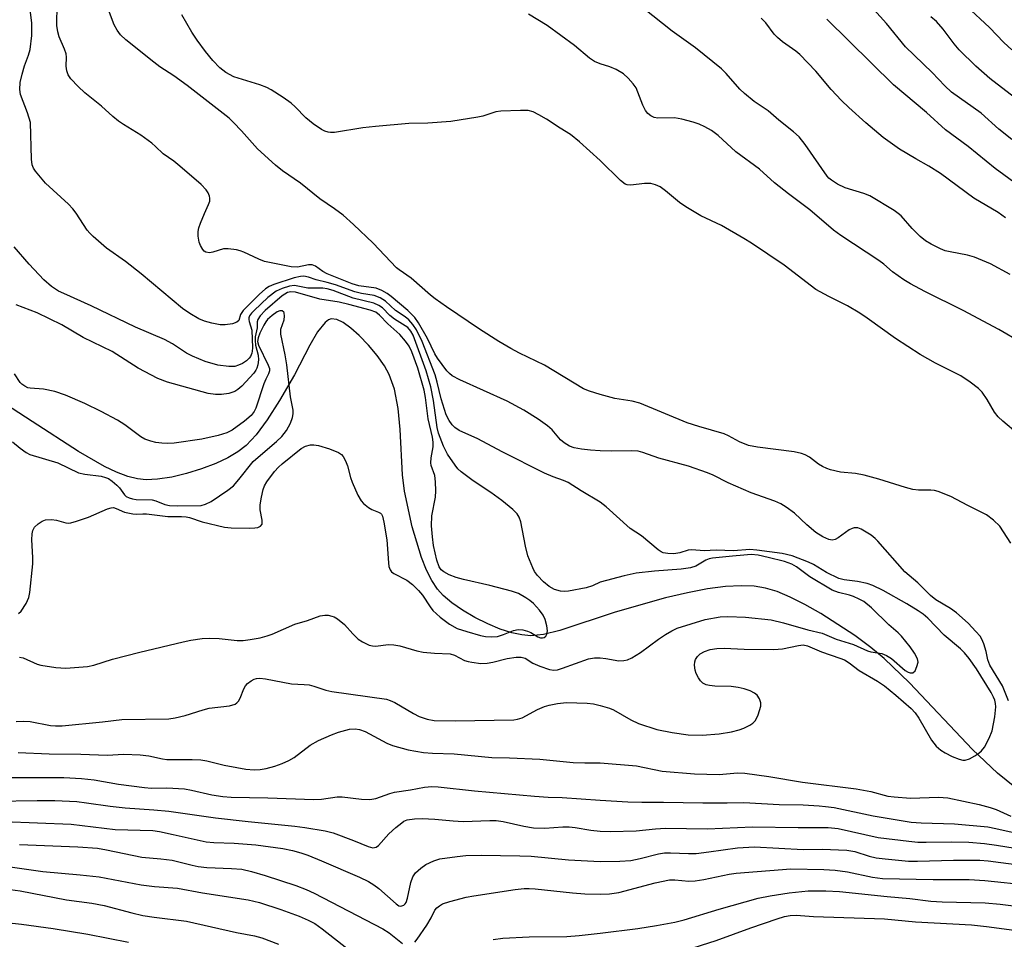
# Model space of a CAD drawing. Units: inches. Extents: x 1249772 to 1255772, y 601450 to 605451.
# Drawn here: x 1250867 to 1251092, y 601848 to 602058 of the extents above; entities that cross this region are included whole.
import ezdxf

# ---------------------------------------------------------------- set-up
doc = ezdxf.new("R2010")
doc.units = ezdxf.units.IN
doc.header["$MEASUREMENT"] = 0
doc.layers.add('HYDRO-Single Line Stream', color=4, linetype='Continuous')
doc.layers.add('Undefined', color=1, linetype='Continuous')

msp = doc.modelspace()

# ---------------------------------------------------------------- linework, layer by layer
at = {"layer": 'HYDRO-Single Line Stream'}
msp.add_lwpolyline([(1251096.99, 601881.07), (1251090.72, 601886.17), (1251084.96, 601891.56), (1251070.61, 601906.73), (1251064.79, 601912.35), (1251061.75, 601914.86), (1251058.14, 601917.55), (1251050.38, 601922.61), (1251046.72, 601924.67), (1251043.38, 601926.33), (1251040.34, 601927.59), (1251037.75, 601928.4), (1251035.12, 601928.83), (1251032.14, 601928.93), (1251028.58, 601928.73), (1251024.47, 601928.2), (1251019.9, 601927.34), (1251014.91, 601926.19), (1251003.38, 601922.9), (1250990.75, 601918.71), (1250987.02, 601917.83), (1250984.14, 601917.53), (1250982.09, 601917.69), (1250979.81, 601918.19), (1250977.14, 601919.05), (1250974.29, 601920.23), (1250971.37, 601921.68), (1250968.54, 601923.33), (1250966.06, 601925.03), (1250964.1, 601926.68), (1250962.82, 601928.13), (1250961.55, 601930.11), (1250960.33, 601932.52), (1250959.15, 601935.41), (1250957.01, 601942.42), (1250955.28, 601950.54), (1250954.85, 601954.28), (1250954.29, 601964.59), (1250953.84, 601969.37), (1250953.01, 601973.79), (1250951.82, 601977.15), (1250950.7, 601979.15), (1250949.05, 601981.47), (1250947.09, 601983.83), (1250944.96, 601986.05), (1250943.05, 601987.73), (1250941.25, 601989.02), (1250939.84, 601989.72), (1250938.58, 601989.9), (1250937.94, 601989.68), (1250937.14, 601989.07), (1250935.46, 601986.93), (1250933.7, 601983.9), (1250930.18, 601977.07), (1250926.78, 601971.24), (1250923.92, 601966.78), (1250921.4, 601963.38), (1250919.14, 601960.94), (1250917.27, 601959.49), (1250914.95, 601958.12), (1250912.18, 601956.82), (1250908.96, 601955.6), (1250905.51, 601954.55), (1250902.14, 601953.76), (1250898.92, 601953.26), (1250896.32, 601953.12), (1250894.35, 601953.33), (1250892.12, 601953.89), (1250889.56, 601954.85), (1250886.79, 601956.16), (1250880.82, 601959.59), (1250870.29, 601966.46), (1250856.75, 601975.2)], dxfattribs=at)
at = {"layer": 'Undefined'}
for points, elevation in [([(1251093.98, 602051.31), (1251092.16, 602052.96), (1251088.83, 602056.39), (1251078.34, 602066.25)], 646), ([(1251000, 601948.02), (1250995.66, 601950.57), (1250992.62, 601952.52), (1250991.59, 601952.97), (1250989.2, 601953.77), (1250987.23, 601954.66), (1250977.6, 601959.48), (1250972.05, 601962.47), (1250967.74, 601964.4), (1250966.78, 601965.05), (1250966.18, 601965.68), (1250965.46, 601966.63), (1250964.77, 601967.92), (1250963.64, 601971.62), (1250962.77, 601975.39), (1250962.27, 601977.06), (1250959.36, 601984.72), (1250958.01, 601987.34), (1250957.22, 601988.6), (1250956.28, 601989.61), (1250955.41, 601990.31), (1250953.26, 601991.81), (1250950.93, 601993.92), (1250949.72, 601994.69), (1250948.37, 601995.17), (1250945.49, 601995.68), (1250943.93, 601996.06), (1250939.54, 601997.63), (1250937.64, 601998.2), (1250935.1, 601998.81), (1250933.4, 601999.38), (1250932.34, 601999.58), (1250931.52, 601999.57), (1250930.13, 601999.22), (1250925.44, 601997.68), (1250924.41, 601997.25), (1250923.57, 601996.73), (1250922.11, 601995.46), (1250918.44, 601991.77), (1250917.84, 601990.86), (1250917.45, 601989.51), (1250917.03, 601989.09), (1250916.04, 601988.76), (1250914.32, 601988.5), (1250913.2, 601988.54), (1250911.28, 601988.85), (1250909.63, 601989.32), (1250908.3, 601989.89), (1250906.29, 601991.08), (1250904.59, 601992.2), (1250895.2, 602000.13), (1250891.59, 602002.93), (1250887.25, 602006.04), (1250884.23, 602008.67), (1250883.41, 602009.47), (1250882.87, 602010.13), (1250880.29, 602014.04), (1250879.59, 602014.98), (1250878.55, 602016.03), (1250873.29, 602020.86), (1250871.01, 602023.56), (1250870.55, 602024.28), (1250870.28, 602025.02), (1250870.13, 602026.33), (1250869.86, 602034.73), (1250869.24, 602036.88), (1250867.65, 602041.09), (1250867.44, 602042.24), (1250867.57, 602043.86), (1250867.96, 602045.73), (1250868.51, 602047.65), (1250869.43, 602050.05), (1250869.81, 602051.38), (1250870.18, 602054.57), (1250870.18, 602057.4), (1250869.79, 602060.54)], 626), ([(1251000, 601959.73), (1250997.74, 601959.86), (1250995.7, 601960.09), (1250994, 601960.43), (1250992.95, 601960.83), (1250991.76, 601961.53), (1250990.9, 601962.21), (1250988.99, 601964.5), (1250987.92, 601965.44), (1250985.81, 601966.97), (1250982.53, 601969.02), (1250978.75, 601971.09), (1250967.9, 601975.96), (1250966.16, 601976.89), (1250965.57, 601977.37), (1250964.96, 601978.01), (1250962.8, 601980.86), (1250962.24, 601981.85), (1250960.54, 601985.35), (1250958.45, 601988.95), (1250957.62, 601990.17), (1250956.04, 601991.75), (1250952.22, 601994.98), (1250951.31, 601995.67), (1250950.11, 601996.34), (1250948.83, 601996.84), (1250944.84, 601997.4), (1250943.34, 601997.83), (1250937.61, 602000.17), (1250936.66, 602000.7), (1250934.97, 602001.87), (1250934.21, 602002.2), (1250933.35, 602002.23), (1250930.85, 602001.68), (1250929.41, 602001.73), (1250923.35, 602002.96), (1250922, 602003.48), (1250918.57, 602005.12), (1250917.76, 602005.43), (1250916.95, 602005.62), (1250915.03, 602005.86), (1250913.93, 602005.83), (1250911.55, 602005.1), (1250910.77, 602004.95), (1250909.93, 602005.1), (1250909.55, 602005.34), (1250909.22, 602005.71), (1250908.69, 602006.61), (1250908.42, 602007.37), (1250908.21, 602008.73), (1250908.2, 602009.83), (1250908.35, 602010.65), (1250908.72, 602011.75), (1250909.6, 602013.92), (1250910.57, 602015.96), (1250910.83, 602016.72), (1250910.87, 602017.43), (1250910.79, 602017.9), (1250910.48, 602018.63), (1250910.04, 602019.31), (1250908.86, 602020.56), (1250903.99, 602024.75), (1250902.63, 602025.85), (1250900.2, 602027.54), (1250898.46, 602029.21), (1250897.59, 602029.95), (1250895.09, 602031.83), (1250891.13, 602034.24), (1250889.97, 602035.03), (1250888.73, 602036.05), (1250886.07, 602038.46), (1250882.28, 602041.49), (1250880.78, 602042.92), (1250879.14, 602044.64), (1250878.52, 602045.57), (1250878.19, 602046.53), (1250878.05, 602047.58), (1250878.14, 602049.61), (1250878.04, 602050.39), (1250877.68, 602051.43), (1250876.45, 602054.25), (1250876.16, 602055.38), (1250875.94, 602056.83), (1250875.95, 602061.75)], 628), ([(1251000, 601972.63), (1250997.5, 601973.35), (1250996.17, 601973.9), (1250987.22, 601979.28), (1250981.53, 601982), (1250979.53, 601983.08), (1250976.86, 601984.67), (1250972.44, 601987.52), (1250964.85, 601992.62), (1250962.31, 601994.43), (1250961.22, 601995.3), (1250956.8, 601999.17), (1250954.09, 602001.03), (1250953.47, 602001.53), (1250948.12, 602007.14), (1250943.63, 602011.43), (1250941.29, 602013.51), (1250939.33, 602015), (1250935.95, 602017.24), (1250931.52, 602020.83), (1250927.42, 602023.7), (1250925.84, 602024.98), (1250921.75, 602028.66), (1250918.1, 602032.8), (1250916.28, 602034.72), (1250915.22, 602035.68), (1250905.63, 602043.18), (1250902.63, 602045.35), (1250899.44, 602047.44), (1250898.03, 602048.47), (1250891.63, 602053.61), (1250890.47, 602054.71), (1250889.67, 602055.82), (1250889, 602057.02), (1250887.26, 602061.63)], 630), ([(1251093.59, 602000), (1251089.12, 602002.4), (1251085.44, 602003.97), (1251083.81, 602004.45), (1251079.87, 602005.17), (1251078.76, 602005.44), (1251077.66, 602005.88), (1251075.52, 602006.93), (1251074.28, 602007.68), (1251073.06, 602008.69), (1251071.19, 602010.51), (1251068.67, 602013.41), (1251068.03, 602013.96), (1251067.06, 602014.62), (1251061.55, 602017.98), (1251060.2, 602018.5), (1251055.93, 602019.81), (1251054.14, 602020.65), (1251052.77, 602021.5), (1251052.16, 602022), (1251051.78, 602022.42), (1251046.8, 602029.67), (1251045.37, 602031.42), (1251044.14, 602032.6), (1251040.74, 602035.27), (1251038.36, 602037.38), (1251035.15, 602039.52), (1251032.89, 602041.3), (1251031.88, 602042.29), (1251028.72, 602045.92), (1251027.7, 602046.93), (1251021.71, 602051.72), (1251016.41, 602055.56), (1251009.79, 602060.84)], 636), ([(1251093.94, 602030.85), (1251091.01, 602033.2), (1251086.98, 602036.83), (1251080.17, 602041.65), (1251078.66, 602043.06), (1251075.8, 602046.09), (1251069.67, 602052.02), (1251065.37, 602057.29), (1251060.99, 602062.09)], 642), ([(1251000, 602026), (1250995.21, 602030.29), (1250993.18, 602031.97), (1250990.8, 602033.38), (1250987.69, 602035.44), (1250985.93, 602036.49), (1250984.64, 602037.15), (1250983.53, 602037.42), (1250981.77, 602037.45), (1250977.31, 602037.31), (1250976.17, 602037.11), (1250973.16, 602036.18), (1250972.03, 602035.9), (1250965.89, 602034.94), (1250960.59, 602034.52), (1250956.26, 602034.47), (1250948.69, 602033.82), (1250945.78, 602033.5), (1250939.3, 602032.43), (1250938.43, 602032.39), (1250937.88, 602032.46), (1250937.11, 602032.73), (1250936.36, 602033.09), (1250934.43, 602034.39), (1250932.79, 602035.79), (1250930.31, 602038.31), (1250929.44, 602039.09), (1250927.55, 602040.42), (1250924.87, 602042.15), (1250923.83, 602042.71), (1250922.24, 602043.33), (1250916.34, 602045.13), (1250914.52, 602046.14), (1250913.09, 602047.19), (1250911.53, 602048.85), (1250909.85, 602050.89), (1250907.92, 602053.54), (1250906.73, 602055.36), (1250904.42, 602059.28)], 632), ([(1251000, 602048.08), (1250998.67, 602048.66), (1250997.55, 602049.37), (1250994.09, 602052.3), (1250987.9, 602056.85), (1250983.59, 602059.41)], 634), ([(1251092.52, 602012.97), (1251090.82, 602014.13), (1251085.29, 602017.46), (1251077.7, 602023.03), (1251075.03, 602024.72), (1251072.02, 602026.4), (1251068.31, 602028.62), (1251064.57, 602031.29), (1251060.64, 602034.64), (1251056.75, 602038.16), (1251055.1, 602039.75), (1251052.71, 602042.21), (1251049.21, 602046.4), (1251045.53, 602050.21), (1251044.65, 602050.96), (1251041.59, 602053.16), (1251040.47, 602054.08), (1251039.7, 602054.91), (1251037.76, 602057.47), (1251036.74, 602058.55)], 638), ([(1251098.37, 602018.2), (1251090.18, 602024.17), (1251084, 602029.25), (1251078.85, 602033.05), (1251074.47, 602037.01), (1251066.94, 602043.32), (1251051.69, 602058.28)], 640), ([(1251095.53, 602039.69), (1251088.92, 602044.74), (1251085.74, 602047.53), (1251081.92, 602051.33), (1251080.79, 602052.69), (1251078.3, 602056.05), (1251076.72, 602057.73), (1251075.44, 602058.86)], 644), ([(1251095.91, 601984.58), (1251090.97, 601987.42), (1251082.88, 601991.81), (1251074.11, 601996.13), (1251070.79, 601997.86), (1251069.31, 601998.77), (1251066.72, 602000.64), (1251064.71, 602002.36), (1251063.57, 602003.22), (1251054.88, 602008.94), (1251053.23, 602010.13), (1251047.85, 602014.74), (1251042.94, 602018.4), (1251039.79, 602020.9), (1251036.31, 602024.03), (1251030.95, 602028), (1251026.87, 602031.73), (1251025.37, 602032.88), (1251023.87, 602033.74), (1251022.56, 602034.36), (1251021.18, 602034.81), (1251018.63, 602035.49), (1251016.92, 602035.78), (1251013.12, 602035.66), (1251012.28, 602035.86), (1251011.54, 602036.26), (1251010.88, 602036.79), (1251010.34, 602037.46), (1251009.73, 602038.7), (1251008.16, 602042.61), (1251007.53, 602043.56), (1251006.39, 602044.86), (1251005.32, 602045.81), (1251003.58, 602046.81), (1251002.16, 602047.43), (1251000, 602048.08)], 634), ([(1251095.31, 601963.65), (1251091.89, 601966.52), (1251090.81, 601967.53), (1251090.02, 601968.55), (1251088.33, 601971.48), (1251087.16, 601973.16), (1251086.33, 601973.97), (1251084.47, 601975.38), (1251082.28, 601976.83), (1251076.52, 601979.75), (1251073.04, 601981.76), (1251067.36, 601985.41), (1251060.96, 601990.06), (1251059.22, 601991.19), (1251056.41, 601992.81), (1251052.21, 601994.94), (1251049.18, 601996.6), (1251041.96, 602002.14), (1251034.52, 602007.14), (1251032.79, 602008.21), (1251027.65, 602011.15), (1251022.98, 602013.4), (1251019.49, 602015.45), (1251018.06, 602016.44), (1251014.88, 602019.14), (1251013.68, 602020), (1251012.62, 602020.51), (1251011.5, 602020.79), (1251010.05, 602020.76), (1251006.95, 602020.41), (1251006.16, 602020.45), (1251005.67, 602020.61), (1251004.57, 602021.46), (1251000, 602026)], 632), ([(1251000, 601929.72), (1250998.24, 601928.92), (1250996.75, 601928.45), (1250992.7, 601927.71), (1250991.87, 601927.64), (1250990.87, 601927.68), (1250989.52, 601928.05), (1250988.32, 601928.73), (1250987.05, 601929.79), (1250985.66, 601931.3), (1250985, 601932.22), (1250984.57, 601932.99), (1250983.43, 601935.76), (1250982.89, 601938), (1250981.86, 601943.56), (1250981.5, 601944.6), (1250981.03, 601945.33), (1250980, 601946.35), (1250977.51, 601948.38), (1250975.02, 601950.19), (1250970.96, 601952.91), (1250968.23, 601954.94), (1250967.5, 601955.65), (1250966.83, 601956.44), (1250965.1, 601958.99), (1250964.2, 601960.78), (1250963.07, 601963.76), (1250962.77, 601965.07), (1250961.88, 601971.26), (1250961.29, 601974.34), (1250960.2, 601978.04), (1250957.28, 601986.12), (1250956.77, 601987.05), (1250956.05, 601987.86), (1250953, 601989.78), (1250951.96, 601990.66), (1250950.25, 601992.36), (1250949.43, 601992.95), (1250948.26, 601993.43), (1250943.54, 601994.61), (1250938.98, 601996.35), (1250937.65, 601996.75), (1250936.63, 601996.86), (1250933.2, 601996.89), (1250930.17, 601997.49), (1250929.03, 601997.34), (1250927.34, 601996.82), (1250926.02, 601996.16), (1250924.1, 601994.77), (1250920.93, 601991.81), (1250920.36, 601991.2), (1250919.89, 601990.55), (1250919.75, 601990.13), (1250919.72, 601989.74), (1250919.8, 601989.25), (1250920.42, 601987.25), (1250920.59, 601983.29), (1250920.54, 601982.53), (1250920.41, 601982.02), (1250920.1, 601981.31), (1250919.79, 601980.88), (1250919.21, 601980.32), (1250918.32, 601979.71), (1250917.35, 601979.26), (1250916.58, 601979.03), (1250915.19, 601978.98), (1250912.68, 601979.33), (1250909.76, 601980.14), (1250906.88, 601981.35), (1250905.54, 601982.07), (1250902.35, 601984.2), (1250900.51, 601985.18), (1250893.87, 601987.96), (1250883.74, 601992.86), (1250877.47, 601995.63), (1250876.28, 601996.23), (1250874.71, 601997.29), (1250872.93, 601998.8), (1250869.59, 602002.37), (1250866.16, 602006.28)], 624), ([(1250867.19, 601922.57), (1250867.78, 601923.13), (1250868.87, 601924.87), (1250869.49, 601926.21), (1250869.72, 601927.37), (1250870.45, 601933.92), (1250870.45, 601935.36), (1250870.2, 601939.38), (1250870.27, 601940.78), (1250870.46, 601941.57), (1250870.83, 601942.28), (1250871.62, 601943.06), (1250872.55, 601943.7), (1250873.32, 601943.98), (1250874.69, 601944.04), (1250875.81, 601943.89), (1250877.97, 601943.28), (1250878.53, 601943.23), (1250879.07, 601943.28), (1250880.42, 601943.66), (1250883.11, 601944.62), (1250887.48, 601946.5), (1250888.28, 601946.75), (1250888.81, 601946.79), (1250889.49, 601946.6), (1250891.36, 601945.75), (1250893.26, 601945.32), (1250894.07, 601945.25), (1250895.55, 601945.38), (1250896.37, 601945.37), (1250901.22, 601944.75), (1250904.36, 601944.78), (1250905.43, 601944.7), (1250906.18, 601944.52), (1250909.07, 601943.49), (1250914.21, 601942.27), (1250915.69, 601942.17), (1250919.9, 601942.1), (1250921.11, 601942.13), (1250921.77, 601942.23), (1250922.4, 601942.51), (1250922.76, 601942.99), (1250922.78, 601943.89), (1250922.33, 601946.26), (1250922.35, 601947.41), (1250922.63, 601949.17), (1250923.01, 601950.91), (1250923.3, 601951.71), (1250923.82, 601952.65), (1250925.58, 601954.98), (1250926.52, 601955.99), (1250927.34, 601956.74), (1250931.73, 601960.27), (1250932.71, 601960.82), (1250933.8, 601961.13), (1250934.6, 601961.11), (1250935.68, 601960.93), (1250938.13, 601960.16), (1250940.25, 601959.32), (1250940.93, 601958.87), (1250941.29, 601958.45), (1250941.85, 601957.43), (1250942.3, 601956.33), (1250942.97, 601953.66), (1250943.35, 601952.57), (1250944.66, 601949.61), (1250945.36, 601948.33), (1250945.93, 601947.69), (1250947.08, 601946.8), (1250947.84, 601946.36), (1250949.35, 601945.75), (1250949.78, 601945.49), (1250950.01, 601945.25), (1250950.26, 601944.8), (1250950.6, 601943.44), (1250951.27, 601939.39), (1250951.6, 601934.15), (1250951.73, 601933.31), (1250951.99, 601932.55), (1250952.29, 601932.14), (1250952.82, 601931.7), (1250955.82, 601930.18), (1250957.1, 601929.21), (1250958.49, 601927.81), (1250959.42, 601926.75), (1250961.17, 601924.08), (1250961.79, 601923.27), (1250963.46, 601921.78), (1250965.59, 601920.17), (1250967.31, 601919.19), (1250969.53, 601918.46), (1250972.63, 601917.58), (1250973.77, 601917.33), (1250975.15, 601917.23), (1250976.53, 601917.36), (1250977.89, 601917.78), (1250980.2, 601918.73), (1250981.25, 601918.91), (1250982.33, 601918.84), (1250983.39, 601918.59), (1250984.15, 601918.24), (1250985.72, 601917.3), (1250986.37, 601917.06), (1250986.79, 601917.03), (1250987.19, 601917.15), (1250987.54, 601917.45), (1250987.8, 601917.86), (1250987.93, 601918.62), (1250987.77, 601919.76), (1250987.4, 601921.2), (1250986.94, 601922.25), (1250986.08, 601923.38), (1250984.73, 601924.86), (1250983.89, 601925.6), (1250982.99, 601926.2), (1250981.34, 601927.15), (1250979.74, 601927.73), (1250974.79, 601928.95), (1250968.76, 601930.32), (1250967.1, 601930.8), (1250965.52, 601931.46), (1250964.27, 601932.09), (1250963.64, 601932.59), (1250963.21, 601933.23), (1250962.65, 601934.76), (1250961.94, 601938.12), (1250961.67, 601940.13), (1250961.48, 601942.62), (1250961.53, 601944.87), (1250962.34, 601949.16), (1250962.45, 601950.61), (1250962.4, 601952.66), (1250962.25, 601954.09), (1250961.41, 601956.35), (1250961.27, 601957.03), (1250961.34, 601958.15), (1250961.81, 601960.68), (1250961.84, 601961.68), (1250961.66, 601962.85), (1250960.67, 601967.04), (1250960.08, 601971.95), (1250959.75, 601973.58), (1250958.36, 601978.61), (1250956.98, 601982.36), (1250956.37, 601983.65), (1250955.53, 601984.81), (1250954.2, 601986.31), (1250951.47, 601988.75), (1250949.57, 601990.73), (1250948.78, 601991.38), (1250947.46, 601991.89), (1250942.58, 601993.18), (1250940.4, 601993.66), (1250935.98, 601994.33), (1250930.37, 601995.93), (1250929.32, 601996.05), (1250928.59, 601995.89), (1250927.38, 601995.1), (1250923.47, 601991.75), (1250922.31, 601990.59), (1250921.77, 601989.73), (1250921.67, 601989.2), (1250921.66, 601987.8), (1250921.23, 601985.75), (1250921.17, 601984.94), (1250921.3, 601983.85), (1250921.89, 601981.59), (1250921.97, 601980.48), (1250921.81, 601979.4), (1250921.58, 601978.62), (1250921.33, 601978.14), (1250920.85, 601977.46), (1250918.16, 601974.49), (1250917.27, 601973.74), (1250916.53, 601973.29), (1250915.17, 601972.84), (1250913.47, 601972.57), (1250912.11, 601972.6), (1250910.49, 601972.84), (1250901.16, 601975.43), (1250898.98, 601976.24), (1250894.5, 601978.61), (1250888.56, 601982.4), (1250881.94, 601985.63), (1250877.02, 601988.53), (1250871.45, 601991.24), (1250866.6, 601993.08)], 622), ([(1250865.78, 601961.77), (1250867.5, 601960.35), (1250868.91, 601959.32), (1250869.72, 601958.9), (1250876.1, 601957.02), (1250880.86, 601954.69), (1250882.27, 601954.39), (1250886.02, 601953.94), (1250887.03, 601953.68), (1250887.67, 601953.39), (1250888.57, 601952.78), (1250889.62, 601951.88), (1250890.18, 601951.28), (1250891.39, 601949.67), (1250891.77, 601949.31), (1250892.4, 601948.97), (1250893.2, 601948.77), (1250894.04, 601948.66), (1250897.71, 601948.54), (1250898.53, 601948.32), (1250900.58, 601947.46), (1250901.63, 601947.25), (1250903.36, 601947.2), (1250908.85, 601947.29), (1250909.87, 601947.53), (1250911.15, 601948.2), (1250914.95, 601950.78), (1250916.22, 601951.78), (1250917.49, 601953.17), (1250920.76, 601957.31), (1250921.84, 601958.31), (1250926.1, 601961.88), (1250927.27, 601963.04), (1250928.31, 601964.39), (1250929.29, 601966.07), (1250929.74, 601967.32), (1250929.85, 601968.16), (1250929.85, 601969.01), (1250929.29, 601972.07), (1250928.46, 601979.39), (1250928.06, 601981.65), (1250927.05, 601986.37), (1250927.09, 601987.53), (1250927.79, 601989.65), (1250927.92, 601990.48), (1250927.82, 601991.23), (1250927.71, 601991.43), (1250927.37, 601991.68), (1250926.79, 601991.73), (1250926.2, 601991.49), (1250925.07, 601990.67), (1250924.02, 601989.7), (1250923.6, 601989.17), (1250923.17, 601988.43), (1250922.28, 601986.62), (1250921.86, 601985.56), (1250921.76, 601984.72), (1250921.97, 601983.9), (1250924.18, 601979.31), (1250924.43, 601978.5), (1250924.46, 601978.02), (1250924.27, 601977.34), (1250923.62, 601976.11), (1250923.18, 601975.04), (1250921.38, 601969.47), (1250921, 601968.7), (1250920.28, 601967.82), (1250918.72, 601966.53), (1250915.92, 601964.47), (1250914.7, 601963.84), (1250912.75, 601963.24), (1250909.05, 601962.37), (1250902.68, 601961.5), (1250901.21, 601961.44), (1250899.89, 601961.49), (1250898.48, 601961.66), (1250897.35, 601961.92), (1250895.99, 601962.42), (1250895.11, 601962.92), (1250891.47, 601965.7), (1250889.79, 601966.73), (1250886.03, 601968.75), (1250882.3, 601970.52), (1250877.9, 601972.42), (1250875.48, 601973.28), (1250872.87, 601973.82), (1250869.82, 601974.02), (1250869.31, 601974.15), (1250868.58, 601974.5), (1250867.93, 601974.97), (1250867.56, 601975.36), (1250866.24, 601977.33)], 620), ([(1251093.7, 601938.65), (1251091.21, 601942.55), (1251089.78, 601943.94), (1251088.21, 601945.16), (1251083.93, 601947.25), (1251080.06, 601949.33), (1251077.15, 601950.46), (1251076.32, 601950.67), (1251075.44, 601950.77), (1251072.68, 601950.73), (1251071.35, 601950.87), (1251069.66, 601951.34), (1251063.58, 601953.3), (1251060.27, 601954.2), (1251058.25, 601954.57), (1251054.84, 601954.9), (1251052.52, 601955.41), (1251051.68, 601955.68), (1251050.74, 601956.15), (1251049.85, 601956.71), (1251047.76, 601958.31), (1251046.75, 601958.84), (1251045.96, 601959.15), (1251044.24, 601959.47), (1251035.87, 601960.54), (1251033.82, 601960.95), (1251031.76, 601961.78), (1251029.27, 601963.19), (1251028.3, 601963.65), (1251022.51, 601965.29), (1251019.86, 601966.14), (1251009.03, 601970.63), (1251007.25, 601971.09), (1251003.34, 601971.7), (1251000, 601972.63)], 630), ([(1251093.2, 601902.65), (1251091.79, 601906.05), (1251088.91, 601910.76), (1251088.45, 601912.03), (1251088.08, 601913.93), (1251087.58, 601915.64), (1251087.14, 601916.73), (1251086.69, 601917.45), (1251085.77, 601918.52), (1251083.99, 601920.38), (1251081.36, 601922.72), (1251079.98, 601923.75), (1251076.62, 601925.72), (1251075.36, 601926.67), (1251072.52, 601929.58), (1251069.55, 601932.14), (1251063.36, 601939.13), (1251062.76, 601939.73), (1251061.83, 601940.45), (1251059.59, 601941.87), (1251058.8, 601942.14), (1251057.99, 601942.16), (1251057.48, 601942.03), (1251056.78, 601941.66), (1251054.32, 601939.9), (1251053.64, 601939.51), (1251052.93, 601939.36), (1251052.2, 601939.49), (1251050.82, 601940.07), (1251049.19, 601941.08), (1251047.15, 601942.82), (1251044.31, 601945.51), (1251042.45, 601946.89), (1251041.23, 601947.65), (1251039.82, 601948.25), (1251034.46, 601950.11), (1251029.16, 601952.4), (1251025.79, 601954.17), (1251024.47, 601954.75), (1251020.13, 601956.22), (1251013.39, 601958.09), (1251009.72, 601959.34), (1251008.61, 601959.64), (1251007.23, 601959.75), (1251002.61, 601959.67), (1251000, 601959.73)], 628), ([(1251000, 601901.62), (1251002.11, 601900.98), (1251003.03, 601900.63), (1251006.95, 601898.33), (1251008.68, 601897.51), (1251012.94, 601896.12), (1251016.43, 601895.39), (1251020.09, 601894.92), (1251023.29, 601894.79), (1251027.16, 601895.15), (1251029.98, 601895.61), (1251031.68, 601896), (1251032.78, 601896.41), (1251034.1, 601897.08), (1251034.83, 601897.55), (1251035.41, 601898.15), (1251036.04, 601899.45), (1251036.64, 601901.4), (1251036.67, 601902.19), (1251036.37, 601903.1), (1251035.8, 601903.91), (1251035.19, 601904.43), (1251034.18, 601904.92), (1251032.82, 601905.36), (1251031.46, 601905.68), (1251029.86, 601905.9), (1251026.11, 601906.04), (1251024.95, 601906.15), (1251024.13, 601906.34), (1251023.41, 601906.7), (1251022.85, 601907.25), (1251022.39, 601907.92), (1251021.88, 601908.9), (1251021.63, 601909.68), (1251021.53, 601910.77), (1251021.6, 601911.56), (1251021.76, 601912.07), (1251022.19, 601912.76), (1251022.77, 601913.35), (1251023.77, 601913.9), (1251025.08, 601914.34), (1251026.64, 601914.62), (1251028.29, 601914.67), (1251032.81, 601914.44), (1251039.6, 601914.36), (1251041.57, 601914.55), (1251045.23, 601915.31), (1251046.35, 601915.41), (1251047.29, 601915.23), (1251050.48, 601913.82), (1251054.68, 601912.43), (1251055.73, 601911.99), (1251056.84, 601911.31), (1251059.09, 601909.56), (1251063.29, 601907.14), (1251064.88, 601906.06), (1251067.5, 601903.98), (1251070.96, 601900.87), (1251071.87, 601899.94), (1251072.7, 601898.71), (1251075.65, 601893.68), (1251076.13, 601892.98), (1251076.69, 601892.34), (1251077.78, 601891.41), (1251078.76, 601890.78), (1251080.33, 601889.97), (1251081.96, 601889.33), (1251082.78, 601889.12), (1251083.32, 601889.09), (1251084.32, 601889.4), (1251085.53, 601890.06), (1251086.45, 601890.69), (1251087.03, 601891.25), (1251087.68, 601892.08), (1251088.8, 601894.11), (1251089.43, 601895.78), (1251090.05, 601898.97), (1251090.27, 601901.25), (1251090.22, 601902.08), (1251090.05, 601902.81), (1251089.8, 601903.52), (1251089.26, 601904.56), (1251085.91, 601909.99), (1251084.25, 601912.34), (1251083.17, 601913.61), (1251082.21, 601914.52), (1251078.48, 601917.66), (1251074.77, 601921.51), (1251073.71, 601922.47), (1251072.59, 601923.24), (1251070.02, 601924.81), (1251064.6, 601927.83), (1251062.25, 601928.99), (1251060.92, 601929.47), (1251058.74, 601929.9), (1251055.7, 601930.27), (1251054.48, 601930.59), (1251051.65, 601931.98), (1251048.67, 601933.76), (1251047.54, 601934.34), (1251043.79, 601935.73), (1251041.53, 601936.29), (1251035.76, 601937.06), (1251034.11, 601937.18), (1251030.42, 601936.87), (1251026.44, 601937.08), (1251023.72, 601936.87), (1251020.92, 601937.15), (1251020.09, 601937.04), (1251018.13, 601936.47), (1251016.78, 601936.25), (1251015.42, 601936.26), (1251014.37, 601936.47), (1251013.88, 601936.69), (1251013.18, 601937.16), (1251009.4, 601940.33), (1251006.84, 601942), (1251001.36, 601946.95), (1251000, 601948.02)], 626), ([(1251000, 601912.46), (1251001.29, 601912.32), (1251004.24, 601911.8), (1251005.38, 601911.83), (1251006.19, 601912.01), (1251007.21, 601912.5), (1251009.18, 601913.68), (1251013.29, 601916.71), (1251014.87, 601917.78), (1251016.3, 601918.61), (1251017.55, 601919.22), (1251023.92, 601921.25), (1251027.38, 601921.83), (1251029.11, 601921.93), (1251033.14, 601921.74), (1251038.97, 601921.11), (1251041.82, 601920.44), (1251047.36, 601918.85), (1251050.65, 601918.11), (1251053.82, 601916.77), (1251057.83, 601915.52), (1251061.02, 601914.08), (1251061.78, 601913.87), (1251064.24, 601913.43), (1251065.31, 601913.04), (1251066.47, 601912.29), (1251069.64, 601909.61), (1251070.3, 601909.19), (1251070.75, 601909.02), (1251071.38, 601909.06), (1251071.85, 601909.52), (1251072.3, 601910.47), (1251072.55, 601911.51), (1251072.42, 601912.28), (1251071.76, 601913.52), (1251070.76, 601914.95), (1251068.76, 601917.4), (1251067.99, 601918.17), (1251065.89, 601920.01), (1251061.89, 601923.87), (1251060.14, 601925.32), (1251059.13, 601925.9), (1251057.77, 601926.49), (1251056.92, 601926.76), (1251054.36, 601927.36), (1251052.9, 601927.94), (1251047.85, 601930.98), (1251044.81, 601933.25), (1251043.73, 601933.85), (1251042.04, 601934.45), (1251038.34, 601935.4), (1251036.05, 601935.91), (1251034.41, 601936.04), (1251032.75, 601935.95), (1251030.17, 601935.65), (1251025.63, 601935.26), (1251024.83, 601935.08), (1251024.1, 601934.8), (1251021.82, 601933.38), (1251020.6, 601932.99), (1251018.43, 601932.69), (1251012.38, 601932.29), (1251008.17, 601931.8), (1251005.47, 601931.2), (1251000, 601929.72)], 624), ([(1250867.36, 601912.61), (1250868.19, 601912.45), (1250871.4, 601911.06), (1250872.22, 601910.79), (1250875.66, 601910.25), (1250877.98, 601910.09), (1250882.92, 601910.49), (1250884.35, 601910.81), (1250888.6, 601912.17), (1250894.85, 601913.8), (1250904.76, 601916.15), (1250906.48, 601916.48), (1250909.08, 601916.86), (1250910.76, 601916.94), (1250912.96, 601916.86), (1250917.1, 601916.46), (1250918.46, 601916.43), (1250920.06, 601916.62), (1250922.3, 601917.07), (1250923.97, 601917.47), (1250925.07, 601917.85), (1250930.25, 601920.14), (1250933.12, 601920.98), (1250936.01, 601922.03), (1250937.07, 601922.23), (1250937.89, 601922.18), (1250938.7, 601922.01), (1250939.22, 601921.83), (1250939.97, 601921.41), (1250941.57, 601920.12), (1250943.47, 601917.96), (1250944.74, 601916.74), (1250945.68, 601916.09), (1250947.21, 601915.39), (1250947.99, 601915.2), (1250948.74, 601915.16), (1250951.54, 601915.48), (1250952.88, 601915.44), (1250954.25, 601915.18), (1250958.12, 601914.04), (1250959.53, 601913.73), (1250962.13, 601913.5), (1250965.71, 601913.38), (1250966.71, 601913.05), (1250968.98, 601911.88), (1250969.8, 601911.61), (1250970.66, 601911.45), (1250972.71, 601911.21), (1250974.19, 601911.25), (1250975.44, 601911.47), (1250978.76, 601912.32), (1250980.78, 601912.61), (1250981.92, 601912.64), (1250982.85, 601912.38), (1250984.59, 601911.26), (1250986.17, 601910.55), (1250988.36, 601909.79), (1250989.42, 601909.65), (1250990.23, 601909.76), (1250991.33, 601910.08), (1250997.3, 601912.23), (1250998.68, 601912.47), (1251000, 601912.46)], 624), ([(1250866.61, 601897.94), (1250868.38, 601898.03), (1250869.85, 601897.91), (1250874.44, 601897.05), (1250875.62, 601896.96), (1250877.1, 601896.97), (1250886.32, 601897.85), (1250890.72, 601898.36), (1250901.49, 601898.56), (1250902.92, 601898.8), (1250905.2, 601899.32), (1250909.3, 601900.62), (1250910.68, 601900.99), (1250915.35, 601901.49), (1250916.6, 601901.92), (1250917.02, 601902.18), (1250917.38, 601902.55), (1250917.76, 601903.27), (1250918.58, 601905.43), (1250918.97, 601906.08), (1250919.45, 601906.62), (1250920.3, 601907.25), (1250920.99, 601907.6), (1250921.48, 601907.75), (1250922.24, 601907.82), (1250923.53, 601907.65), (1250929.46, 601906.52), (1250932.39, 601906.4), (1250933.5, 601906.28), (1250934.57, 601906.02), (1250937.29, 601905.11), (1250938.72, 601904.78), (1250951.18, 601903), (1250952.02, 601902.75), (1250953.08, 601902.3), (1250957.36, 601899.76), (1250958.63, 601899.11), (1250960.43, 601898.45), (1250962.09, 601898.17), (1250966.82, 601898.06), (1250980.22, 601898.33), (1250981.08, 601898.45), (1250982.17, 601898.8), (1250985.65, 601900.68), (1250987.23, 601901.39), (1250988.32, 601901.7), (1250990.25, 601902.08), (1250992.27, 601902.28), (1250997.03, 601902.12), (1250998.48, 601901.97), (1251000, 601901.62)], 626), ([(1250867.09, 601890.83), (1250874.19, 601890.52), (1250881.38, 601890.5), (1250887.39, 601890.28), (1250891.21, 601890.51), (1250894.9, 601890.34), (1250896.92, 601890.08), (1250900.04, 601889.38), (1250901.05, 601889.22), (1250906.77, 601889.28), (1250908.77, 601889.17), (1250910.17, 601888.92), (1250914.1, 601887.96), (1250917, 601887.4), (1250919.04, 601887.06), (1250920.96, 601886.92), (1250922.35, 601887), (1250923.74, 601887.22), (1250925.72, 601887.77), (1250927.38, 601888.33), (1250928.88, 601889.02), (1250930.07, 601889.69), (1250933.78, 601892.55), (1250935.64, 601893.59), (1250938.62, 601894.89), (1250940.25, 601895.5), (1250942.7, 601896.16), (1250944, 601896.25), (1250945.03, 601896.09), (1250946.29, 601895.64), (1250951.26, 601892.98), (1250952.56, 601892.43), (1250956.15, 601891.45), (1250959.65, 601890.89), (1250961.71, 601890.68), (1250966.66, 601890.58), (1250975.21, 601889.72), (1250979.23, 601889.63), (1250986.22, 601889.31), (1250993.77, 601888.61), (1250996.5, 601888.51), (1251000, 601888.48)], 628), ([(1251000, 601888.48), (1251008.23, 601887.79), (1251014.1, 601886.63), (1251021.5, 601885.98), (1251027.12, 601885.8), (1251031.29, 601886.21), (1251033.03, 601886.13), (1251038.5, 601885.34), (1251046.14, 601884.05), (1251058.45, 601882.56), (1251061.77, 601881.93), (1251065.65, 601880.91), (1251067.06, 601880.7), (1251070.81, 601880.46), (1251077.25, 601880.62), (1251079.36, 601880.48), (1251086.53, 601878.95), (1251089.04, 601878.29), (1251090.39, 601877.81), (1251093.73, 601876.3)], 628), ([(1250862.41, 601885.15), (1250877.47, 601885.13), (1250881.52, 601884.95), (1250884.4, 601884.58), (1250889.99, 601883.63), (1250895.91, 601882.84), (1250897.53, 601882.74), (1250901.02, 601882.76), (1250905.04, 601882.53), (1250906.65, 601882.25), (1250911.29, 601881.21), (1250913.81, 601880.81), (1250915.74, 601880.64), (1250924.06, 601880.51), (1250934.58, 601880.09), (1250936.3, 601880.19), (1250939.93, 601880.71), (1250941.06, 601880.76), (1250945.45, 601880.23), (1250947.35, 601880.14), (1250948.74, 601880.38), (1250951.94, 601881.5), (1250952.98, 601881.78), (1250956.67, 601882.35), (1250959.88, 601882.96), (1250961.54, 601883.09), (1250962.98, 601883), (1250971.29, 601882.1), (1250984.99, 601880.9), (1250988.08, 601880.68), (1250991.28, 601880.56), (1251000, 601879.94)], 630), ([(1250861.66, 601879.74), (1250871.38, 601879.91), (1250875.42, 601879.87), (1250880.45, 601879.63), (1250882.66, 601879.39), (1250888.1, 601878.6), (1250891.54, 601878.22), (1250898.03, 601877.79), (1250901.47, 601877.48), (1250912.17, 601875.96), (1250919.62, 601875.07), (1250930.22, 601874.03), (1250932.54, 601873.72), (1250937.14, 601872.97), (1250939.01, 601872.52), (1250943.64, 601870.8), (1250947.01, 601869.38), (1250948.07, 601869.12), (1250948.79, 601869.23), (1250949.37, 601869.62), (1250951.73, 601872.29), (1250953.28, 601873.7), (1250954.67, 601874.83), (1250955.17, 601875.15), (1250955.87, 601875.45), (1250957.58, 601875.72), (1250959.33, 601875.78), (1250962.21, 601875.66), (1250966.43, 601875.22), (1250968.66, 601875.08), (1250974.76, 601875.32), (1250976.19, 601875.31), (1250977.83, 601875.1), (1250982.57, 601874.01), (1250984.72, 601873.66), (1250987.35, 601873.59), (1250991.42, 601873.88), (1250992.85, 601873.88), (1250994.26, 601873.74), (1250997.83, 601873.12), (1251000, 601872.88)], 632), ([(1251000, 601879.94), (1251006.25, 601879.61), (1251009.45, 601879.53), (1251014.42, 601879.53), (1251023.37, 601879.34), (1251028.99, 601879.33), (1251032.79, 601879.43), (1251040.8, 601879), (1251046.28, 601878.89), (1251049.99, 601878.69), (1251051.41, 601878.56), (1251053.39, 601878.26), (1251062.32, 601876.39), (1251070.97, 601874.95), (1251073.23, 601874.76), (1251080.9, 601874.55), (1251088.51, 601873.88), (1251090.33, 601873.54), (1251098.43, 601871.67)], 630), ([(1250863.79, 601875.09), (1250879.19, 601874.51), (1250889.24, 601873.3), (1250897.86, 601873.01), (1250899.32, 601872.79), (1250902.5, 601872.14), (1250910.03, 601870.44), (1250911.74, 601870.28), (1250916.38, 601870.17), (1250921.33, 601869.76), (1250927.49, 601868.91), (1250929.72, 601868.48), (1250931.62, 601867.96), (1250933.22, 601867.41), (1250936.36, 601866.15), (1250944.98, 601862.42), (1250947.04, 601861.43), (1250948.27, 601860.66), (1250949.44, 601859.79), (1250953.35, 601856.29), (1250954.03, 601855.87), (1250954.46, 601855.77), (1250955.14, 601855.97), (1250955.47, 601856.27), (1250955.68, 601856.64), (1250955.97, 601857.59), (1250956.7, 601861.21), (1250957.22, 601862.47), (1250957.81, 601863.35), (1250959.02, 601864.48), (1250960.16, 601865.28), (1250961.98, 601866.14), (1250963.34, 601866.55), (1250967.3, 601867.14), (1250969.29, 601867.34), (1250972.76, 601867.39), (1250981.61, 601867.29), (1250984.23, 601867.18), (1250992.73, 601866.32), (1251000, 601865.96)], 634), ([(1251000, 601872.88), (1251002.29, 601872.83), (1251008.19, 601872.99), (1251012.61, 601873.43), (1251014.91, 601873.57), (1251024.49, 601873.45), (1251034.72, 601873.89), (1251045.16, 601873.7), (1251052.06, 601873.75), (1251054.28, 601873.47), (1251063.41, 601871.44), (1251070.41, 601870.61), (1251072.46, 601870.42), (1251074.41, 601870.35), (1251080.23, 601870.43), (1251084.11, 601870.36), (1251087.68, 601870.07), (1251090.46, 601869.71), (1251100.9, 601868.01)], 632), ([(1250867.41, 601869.82), (1250880.69, 601869.31), (1250885.23, 601868.98), (1250887.23, 601868.63), (1250895.28, 601866.94), (1250899.69, 601866.59), (1250902.26, 601866.25), (1250906.79, 601865.1), (1250908.17, 601864.83), (1250910.12, 601864.61), (1250915.81, 601864.4), (1250918.11, 601864.18), (1250920.36, 601863.66), (1250923.44, 601862.78), (1250930.49, 601860.51), (1250932.84, 601859.56), (1250934.65, 601858.72), (1250950.31, 601850.62), (1250951.79, 601849.65), (1250954.85, 601847.24)], 636), ([(1251000, 601865.96), (1251004.49, 601866.01), (1251006.93, 601866.22), (1251009.06, 601866.63), (1251013.25, 601867.71), (1251014.62, 601867.96), (1251016, 601867.98), (1251020.1, 601867.77), (1251021.86, 601867.81), (1251024.8, 601868.14), (1251031.31, 601869.07), (1251035.24, 601869.35), (1251046.32, 601868.69), (1251050.67, 601868.75), (1251056.25, 601868.58), (1251058.09, 601868.25), (1251061.41, 601867.19), (1251062.99, 601866.83), (1251065.03, 601866.57), (1251070.37, 601866.07), (1251072.4, 601866.03), (1251080.65, 601866.28), (1251086.65, 601866.25), (1251088.57, 601866.15), (1251096.12, 601865.1)], 634), ([(1250864.74, 601864.83), (1250872.74, 601863.67), (1250881.26, 601862.96), (1250885.61, 601862.44), (1250895.13, 601860.61), (1250898.2, 601860.27), (1250903.45, 601859.9), (1250909.18, 601858.78), (1250919.58, 601857.23), (1250922.15, 601856.6), (1250927.08, 601855.04), (1250931.26, 601853.5), (1250933.31, 601852.57), (1250934.8, 601851.78), (1250936.49, 601850.62), (1250942.8, 601845.61)], 638), ([(1251000, 601858.49), (1251002.07, 601858.58), (1251004.19, 601858.87), (1251012.53, 601861.09), (1251015.76, 601861.75), (1251016.98, 601861.79), (1251020.22, 601861.51), (1251021.63, 601861.54), (1251023.66, 601861.88), (1251029.39, 601863.05), (1251030.99, 601863.29), (1251043.53, 601864.27), (1251051.03, 601864.16), (1251053.65, 601864.01), (1251056.47, 601863.63), (1251062.16, 601862.36), (1251064.42, 601862.11), (1251075.97, 601861.82), (1251080.07, 601861.89), (1251084.18, 601861.84), (1251087.8, 601861.6), (1251098.04, 601860.54)], 636), ([(1250865.25, 601859.59), (1250867.52, 601859.29), (1250878.11, 601857.25), (1250883.91, 601856.47), (1250886.69, 601855.91), (1250893.06, 601854.21), (1250895.58, 601853.64), (1250898.15, 601853.23), (1250905.54, 601852.31), (1250916.95, 601849.75), (1250921.02, 601849.03), (1250922.69, 601848.52), (1250926.52, 601847.13)], 640), ([(1250957.65, 601847.57), (1250958.21, 601848.24), (1250960.38, 601851.41), (1250961.38, 601853.13), (1250962.25, 601854.85), (1250962.67, 601855.4), (1250963.29, 601855.88), (1250963.99, 601856.28), (1250965.62, 601856.87), (1250969.39, 601857.81), (1250971.11, 601858.15), (1250980.59, 601859.6), (1250982.61, 601859.81), (1250983.76, 601859.82), (1250985.13, 601859.73), (1250993.62, 601858.8), (1250996.49, 601858.6), (1251000, 601858.49)], 636), ([(1251000, 601849.64), (1251008.54, 601850.7), (1251012.85, 601851.36), (1251016.99, 601852.11), (1251019.11, 601852.64), (1251027.13, 601855.05), (1251036.01, 601857.59), (1251038.76, 601858.13), (1251043.14, 601858.82), (1251047.45, 601859.25), (1251051.52, 601859.29), (1251054.6, 601859.14), (1251065.48, 601857.94), (1251070.65, 601857.55), (1251075.5, 601856.9), (1251078.03, 601856.76), (1251087.9, 601856.52), (1251091.28, 601856.26), (1251096.81, 601855.53)], 638), ([(1251000, 601839.63), (1251006.22, 601840.66), (1251010.13, 601841.48), (1251011.5, 601841.85), (1251012.76, 601842.4), (1251016.33, 601844.33), (1251019.55, 601845.76), (1251026.42, 601847.91), (1251034.33, 601850.84), (1251040.41, 601852.9), (1251042.07, 601853.39), (1251043.38, 601853.64), (1251044.74, 601853.68), (1251048.71, 601853.43), (1251064.89, 601852.87), (1251071.94, 601852.16), (1251084.77, 601851.5), (1251088.18, 601851.14), (1251094.49, 601850.3)], 640), ([(1250860.06, 601852.5), (1250867.82, 601851.69), (1250875.05, 601850.67), (1250883.02, 601849.35), (1250892.28, 601847.54)], 642), ([(1250975.53, 601848.18), (1250977.77, 601848.5), (1250983.72, 601848.76), (1250992.36, 601848.85), (1250995.19, 601849.09), (1251000, 601849.64)], 638)]:
    msp.add_lwpolyline(points, dxfattribs=dict(at, elevation=elevation))

doc.saveas('drawing.dxf')
